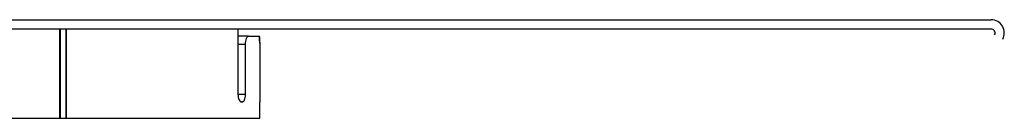
# Model space of a CAD drawing. Units: inches. Extents: x 880 to 1069, y 51 to 298.
# Drawn here: x 983 to 987, y 279 to 279 of the extents above; entities that cross this region are included whole.
import ezdxf

# ---------------------------------------------------------------- set-up
doc = ezdxf.new("R2010")
doc.units = ezdxf.units.IN
doc.header["$MEASUREMENT"] = 0
doc.layers.add('0503232', color=7, linetype='Continuous')
doc.layers.add('3034626', color=7, linetype='Continuous')

msp = doc.modelspace()

# ---------------------------------------------------------------- linework, layer by layer
at = {"layer": '0503232', "color": 7, "linetype": 'Continuous'}
for p, q in [((983.3524, 279.4475), (983.3524, 279.1076)), ((983.354, 279.4475), (983.354, 279.1076)), ((983.3775, 279.1076), (983.3775, 279.4475)), ((983.3791, 279.1076), (983.3791, 279.4475)), ((984.0318, 279.4475), (984.0318, 279.1979)), ((984.0723, 279.42), (984.0318, 279.42)), ((984.0723, 279.42), (984.1125, 279.42)), ((984.0604, 279.3887), (984.0318, 279.3887)), ((984.0604, 279.1979), (984.0604, 279.3887)), ((984.1145, 279.3887), (984.1145, 279.1979)), ((984.0604, 279.1979), (984.0318, 279.1979)), ((984.0454, 279.1701), (984.0485, 279.1701)), ((984.0485, 279.1701), (984.0454, 279.1701)), ((984.1151, 279.1701), (984.1151, 279.1701)), ((984.1151, 279.1076), (984.1151, 279.1701)), ((984.1151, 279.1701), (984.1151, 279.1701)), ((982.6158, 279.1076), (983.3524, 279.1076)), ((983.3524, 279.1076), (983.3791, 279.1076)), ((983.3524, 279.1076), (983.354, 279.1076)), ((983.3775, 279.1076), (983.3791, 279.1076)), ((983.3791, 279.1076), (984.1151, 279.1076))]:
    msp.add_line(p, q, dxfattribs=at)
msp.add_arc((984.6508, 279.1964), 0.5363, 179.8384, 182.8111, dxfattribs=at)
for points, knots in [([(984.0604, 279.3887), (984.0604, 279.393), (984.0608, 279.3972), (984.0621, 279.4049), (984.0631, 279.4083), (984.0653, 279.414), (984.0666, 279.4162), (984.0694, 279.4192), (984.0708, 279.42), (984.0723, 279.42)], [0, 0, 0, 0, 0.25, 0.25, 0.5, 0.5, 0.75, 0.75, 1, 1, 1, 1]), ([(984.1125, 279.42), (984.1129, 279.42), (984.1132, 279.4192), (984.1137, 279.416), (984.1139, 279.4137), (984.1144, 279.4051), (984.1145, 279.397), (984.1145, 279.3887)], [0, 0, 0, 0, 0.25, 0.25, 0.5, 0.5, 1, 1, 1, 1]), ([(984.1145, 279.3922), (984.1145, 279.3958), (984.1145, 279.3994), (984.1143, 279.4062), (984.1142, 279.4093), (984.1138, 279.417), (984.1134, 279.42), (984.1128, 279.42)], [0, 0, 0, 0, 0.25, 0.25, 0.5, 0.5, 1, 1, 1, 1]), ([(984.0318, 279.1979), (984.0318, 279.194), (984.0322, 279.1902), (984.0337, 279.1833), (984.0348, 279.1802), (984.0375, 279.1753), (984.039, 279.1733), (984.0421, 279.1708), (984.0438, 279.1701), (984.0454, 279.1701)], [0, 0, 0, 0, 0.25, 0.25, 0.5, 0.5, 0.75, 0.75, 1, 1, 1, 1]), ([(984.0485, 279.1701), (984.0517, 279.1701), (984.0547, 279.1727), (984.058, 279.1803), (984.0589, 279.1834), (984.0601, 279.1903), (984.0604, 279.1941), (984.0604, 279.1979)], [0, 0, 0, 0, 0.5, 0.5, 0.75, 0.75, 1, 1, 1, 1])]:
    msp.add_open_spline(points, degree=3, knots=knots, dxfattribs=at)
at = {"layer": '3034626', "color": 7, "linetype": 'Continuous'}
for p, q in [((982.2436, 279.4824), (986.9016, 279.4824)), ((982.2436, 279.4475), (986.9016, 279.4475))]:
    msp.add_line(p, q, dxfattribs=at)
for radius in [0.05, 0.015]:
    msp.add_arc((986.9016, 279.4325), radius, 331, 90, dxfattribs=at)

doc.saveas('drawing.dxf')
